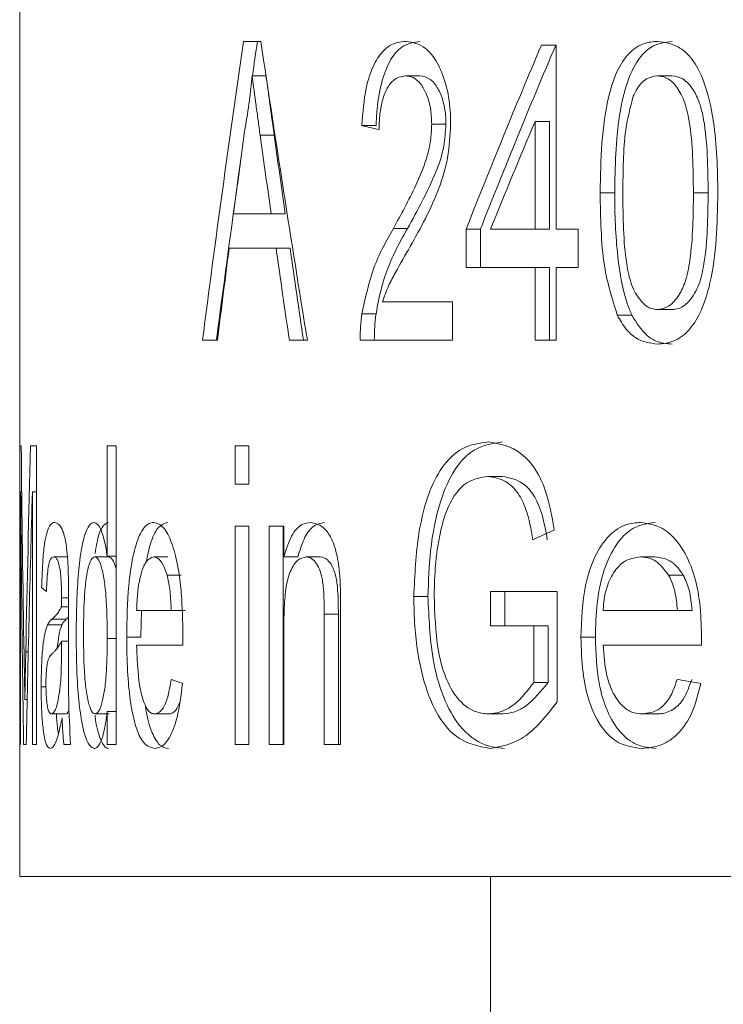
# Model space of a CAD drawing. Units: millimetres. Extents: x -43 to 594, y 4 to 332.
# Drawn here: x 517 to 522, y 280 to 286 of the extents above; entities that cross this region are included whole.
import ezdxf

# ---------------------------------------------------------------- set-up
doc = ezdxf.new("R2010")
doc.units = ezdxf.units.MM
doc.linetypes.add('PHANTOM', pattern=[12.7, 6.35, -1.27, 1.27, -1.27, 1.27, -1.27])

msp = doc.modelspace()

# ---------------------------------------------------------------- linework, layer by layer
at = {"color": 7, "linetype": 'Continuous', "lineweight": 15}
for p, q in [((516.8915, 289.4195), (516.8915, 280.721)), ((518.388, 286.3091), (518.5051, 286.3091)), ((520.3823, 286.2834), (520.4821, 286.2834)), ((520.4821, 286.2834), (520.4821, 285.0527)), ((518.5397, 286.0783), (518.446, 286.0783)), ((519.5679, 286.0783), (519.473, 286.0783)), ((521.2558, 286.0783), (521.158, 286.0783)), ((519.2758, 285.745), (519.1812, 285.745)), ((519.7435, 285.7546), (519.6484, 285.7546)), ((520.34, 285.0527), (520.34, 285.773)), ((520.4362, 285.773), (520.34, 285.773)), ((520.4362, 285.773), (520.4362, 285.0527)), ((520.8726, 285.2955), (520.7756, 285.2955)), ((518.3228, 285.1552), (518.5742, 285.1552)), ((518.6682, 285.1552), (518.5742, 285.1552)), ((519.4866, 285.0571), (519.3918, 285.0571)), ((519.8788, 284.7963), (519.8788, 285.0527)), ((519.9743, 285.0527), (519.8788, 285.0527)), ((519.9743, 285.0527), (519.9743, 284.7963)), ((520.0423, 285.0527), (520.34, 285.0527)), ((520.4362, 285.0527), (520.34, 285.0527)), ((520.4821, 285.0527), (520.6273, 285.0527)), ((520.6273, 285.0527), (520.6273, 284.7963)), ((518.6068, 284.9245), (518.2929, 284.9245)), ((518.7009, 284.9245), (518.6068, 284.9245)), ((520.34, 284.7963), (519.8788, 284.7963)), ((520.34, 284.3091), (520.34, 284.7963)), ((520.4362, 284.7963), (520.34, 284.7963)), ((520.4362, 284.7963), (520.4362, 284.3091)), ((520.4821, 284.7963), (520.4821, 284.3091)), ((520.6273, 284.7963), (520.4821, 284.7963)), ((519.3185, 284.5655), (519.7881, 284.5655)), ((519.7881, 284.5655), (519.7881, 284.3091)), ((519.2763, 284.487), (519.1818, 284.487)), ((520.9872, 284.4762), (520.89, 284.4762)), ((521.2575, 284.5142), (521.1597, 284.5142)), ((518.2144, 284.3091), (518.1144, 284.3091)), ((518.8163, 284.3091), (518.6958, 284.3091)), ((519.7881, 284.3091), (519.1698, 284.3091)), ((520.4821, 284.3091), (520.34, 284.3091)), ((516.8927, 283.6033), (516.9018, 283.6033)), ((516.8927, 281.6033), (516.8927, 283.6033)), ((516.9647, 283.6033), (517.0043, 283.6033)), ((517.0043, 283.6033), (517.0043, 281.6033)), ((517.4775, 283.6033), (517.538, 283.6033)), ((517.4775, 282.8646), (517.4775, 283.6033)), ((517.538, 283.6033), (517.538, 281.6033)), ((518.3332, 283.3469), (518.3332, 283.6033)), ((518.3332, 283.6033), (518.4256, 283.6033)), ((518.4256, 283.6033), (518.4256, 283.3469)), ((520.1204, 283.3982), (520.0247, 283.3982)), ((516.8977, 283.2956), (516.8977, 281.6033)), ((516.9052, 283.2956), (516.8977, 283.2956)), ((516.9768, 281.6033), (516.9768, 283.2956)), ((517.0043, 283.2956), (516.9768, 283.2956)), ((518.4256, 283.3469), (518.3332, 283.3469)), ((518.3332, 281.6033), (518.3332, 283.0649)), ((518.3332, 283.0649), (518.4256, 283.0649)), ((518.4256, 283.0649), (518.4256, 281.6033)), ((518.5597, 283.0649), (518.6588, 283.0649)), ((518.5597, 281.6033), (518.5597, 283.0649)), ((518.6537, 283.0649), (518.6537, 281.6033)), ((518.6588, 283.0649), (518.6588, 282.8609)), ((517.216, 282.8597), (517.12, 282.8597)), ((517.4885, 282.8597), (517.3936, 282.8597)), ((517.538, 282.8646), (517.4775, 282.8646)), ((517.8825, 282.8597), (517.7883, 282.8597)), ((518.7529, 282.8609), (518.6588, 282.8609)), ((518.9025, 282.8597), (518.8083, 282.8597)), ((521.142, 282.8597), (521.0444, 282.8597)), ((517.9715, 282.7371), (517.8774, 282.7371)), ((521.3315, 282.7371), (521.2334, 282.7371)), ((520.0421, 282.629), (520.4869, 282.629)), ((520.0421, 282.3982), (520.0421, 282.629)), ((520.1378, 282.629), (520.1378, 282.3982)), ((520.4869, 282.629), (520.4869, 281.889)), ((517.2183, 282.5861), (517.1711, 282.5861)), ((519.6235, 282.5937), (519.5285, 282.5937)), ((517.2184, 282.5264), (517.1709, 282.5264)), ((517.2184, 282.5509), (517.2184, 282.238)), ((517.6741, 282.5008), (517.9054, 282.5008)), ((517.7074, 282.5008), (517.7021, 282.3217)), ((517.9995, 282.5008), (517.9054, 282.5008)), ((519.0388, 282.4976), (519.0388, 281.6033)), ((520.7955, 282.5008), (521.292, 282.5008)), ((521.3902, 282.5008), (521.292, 282.5008)), ((518.9296, 281.6033), (518.9296, 282.4759)), ((519.0239, 282.4759), (519.0239, 281.6033)), ((517.1741, 282.4054), (517.0779, 282.4054)), ((518.6588, 282.387), (518.6588, 281.6033)), ((520.3306, 282.3982), (520.0421, 282.3982)), ((520.3306, 282.0192), (520.3306, 282.3982)), ((520.4268, 282.3982), (520.3306, 282.3982)), ((520.4268, 282.3982), (520.4268, 282.0192)), ((517.538, 282.3141), (517.4775, 282.3141)), ((517.7021, 282.3217), (517.6077, 282.3217)), ((520.7437, 282.3217), (520.6469, 282.3217)), ((517.1711, 282.2956), (517.1709, 282.2211)), ((517.2184, 282.2956), (517.1711, 282.2956)), ((517.9832, 282.27), (517.6741, 282.27)), ((521.453, 282.27), (520.7955, 282.27)), ((517.0674, 281.9908), (517.0354, 281.9908)), ((520.4268, 282.0192), (520.3306, 282.0192)), ((516.9416, 281.9062), (516.9261, 281.9062)), ((517.201, 281.8085), (517.1049, 281.8085)), ((517.4907, 281.8085), (517.3958, 281.8085)), ((517.4775, 281.6033), (517.4775, 281.8241)), ((517.538, 281.8241), (517.4775, 281.8241)), ((517.8878, 281.8085), (517.7936, 281.8085)), ((520.1223, 281.8085), (520.0266, 281.8085)), ((521.1534, 281.8085), (521.0558, 281.8085)), ((516.8977, 281.6033), (516.8927, 281.6033)), ((516.9351, 281.6033), (516.9179, 281.6033)), ((517.0043, 281.6033), (516.9768, 281.6033)), ((517.2319, 281.6033), (517.1879, 281.6033)), ((517.538, 281.6033), (517.4775, 281.6033)), ((518.4256, 281.6033), (518.3332, 281.6033)), ((518.6588, 281.6033), (518.5597, 281.6033)), ((519.0388, 281.6033), (518.9296, 281.6033)), ((530.9294, 280.721), (516.8915, 280.721)), ((520.0415, 280.721), (520.0415, 279.721))]:
    msp.add_line(p, q, dxfattribs=at)
at = {"color": 8, "linetype": 'PHANTOM', "lineweight": 0}
for p, q in [((518.5946, 285.6809), (518.5006, 285.6809)), ((521.498, 285.2963), (521.3996, 285.2963)), ((517.2029, 282.4423), (517.1068, 282.4423)), ((519.0239, 282.4759), (518.9296, 282.4759)), ((516.9488, 282.2239), (516.9321, 282.2239))]:
    msp.add_line(p, q, dxfattribs=at)
at = {"color": 7, "linetype": 'Continuous', "lineweight": 15}
for centre, major_axis, ratio, start_param, end_param in [((539.0415, 285.1584), (8.7567, 55.6967), 0.365292, 1.607538, 1.64339), ((539.0415, 285.1584), (8.7172, 55.4453), 0.365292, 1.607444, 1.6116), ((539.0415, 288.261), (-8.7567, 55.6967), 0.365292, 1.548422, 1.584324), ((539.0415, 280.0125), (13.4888, 27.4028), 0.641142, 1.656497, 1.700187), ((539.0415, 280.0125), (13.4279, 27.2791), 0.641142, 1.655483, 1.699379), ((539.0415, 285.9873), (22.1499, -0.7643), 0.093858, 3.603535, 3.615188), ((539.0415, 279.6021), (13.4893, 27.4018), 0.641154, 1.66008, 1.685679), ((539.0415, 284.4127), (8.5846, 59.833), 0.341263, 1.59808, 1.607324), ((539.0415, 287.7448), (-8.5841, 59.8476), 0.341184, 1.55635, 1.565129), ((539.0415, 287.7448), (-8.5453, 59.5774), 0.341184, 1.556506, 1.565325), ((539.0415, 285.1584), (8.7172, 55.4453), 0.365292, 1.621377, 1.643459), ((539.0415, 284.4117), (8.5848, 59.8269), 0.341296, 1.61117, 1.621444), ((539.0415, 287.7428), (-8.5848, 59.8269), 0.341296, 1.56893, 1.579218), ((539.0415, 287.7428), (-8.5461, 59.5568), 0.341296, 1.569144, 1.579479), ((539.0415, 261.8242), (-8.3058, 69.483), 0.295522, 1.216871, 1.238054), ((539.0415, 301.8633), (8.3175, 68.9714), 0.297646, 1.87444, 1.895226), ((539.0415, 260.7058), (-8.2808, 70.6248), 0.290887, 1.21132, 1.23649), ((539.0415, 301.4403), (8.29, 70.1995), 0.292597, 1.866617, 1.891642), ((539.0415, 281.7846), (22.1449, 2.0171), 0.234544, 2.543981, 2.55592), ((539.0415, 282.1414), (22.1499, -0.7643), 0.093858, 3.260079, 3.271963), ((539.0415, 281.9365), (22.1499, -0.7804), 0.0958, 3.448573, 3.459923), ((539.0415, 282.6903), (22.1499, -0.7804), 0.0958, 3.786116, 3.797979)]:
    msp.add_ellipse(centre, major_axis=major_axis, ratio=ratio, start_param=start_param, end_param=end_param, dxfattribs=at)
for points, knots in [([(519.1812, 285.745), (519.1876, 285.8315), (519.1983, 285.9767), (519.2525, 286.1473), (519.3245, 286.2581), (519.403, 286.3038), (519.4565, 286.3077), (519.4757, 286.3091)], [0, 0, 0, 0, 0.271805, 0.455834, 0.640026, 0.871375, 1, 1, 1, 1]), ([(519.5706, 286.3091), (519.5286, 286.3032), (519.4578, 286.2931), (519.3701, 286.193), (519.3109, 286.0476), (519.2837, 285.8868), (519.2778, 285.7814), (519.2758, 285.745)], [0, 0, 0, 0, 0.280083, 0.472837, 0.666411, 0.884709, 1, 1, 1, 1]), ([(519.4757, 286.3091), (519.5206, 286.302), (519.5953, 286.2901), (519.6881, 286.1732), (519.7475, 286.0268), (519.7731, 285.8773), (519.7747, 285.7858), (519.7752, 285.757)], [0, 0, 0, 0, 0.3030901, 0.5040536, 0.704936, 0.9070596, 1, 1, 1, 1]), ([(520.7756, 285.2955), (520.7799, 285.519), (520.7857, 285.8153), (520.8877, 286.1223), (520.9725, 286.2432), (521.0655, 286.3012), (521.1297, 286.3066), (521.1597, 286.3091)], [0, 0, 0, 0, 0.478605, 0.63453, 0.761701, 0.888524, 1, 1, 1, 1]), ([(521.2575, 286.3091), (521.2088, 286.3029), (521.1262, 286.2924), (521.0261, 286.1904), (520.9499, 286.0356), (520.8808, 285.7343), (520.8759, 285.4706), (520.8726, 285.2955)], [0, 0, 0, 0, 0.179206, 0.303453, 0.427477, 0.619799, 1, 1, 1, 1]), ([(521.1597, 286.3091), (521.2061, 286.3024), (521.2877, 286.2908), (521.3954, 286.1973), (521.4835, 286.026), (521.5542, 285.7187), (521.56, 285.4556), (521.5635, 285.2955)], [0, 0, 0, 0, 0.1702155, 0.2988933, 0.4283526, 0.6520294, 1, 1, 1, 1]), ([(518.446, 286.0783), (518.4432, 286.0463), (518.4374, 285.9822), (518.4219, 285.8574), (518.4064, 285.7683), (518.3961, 285.7089)], [0, 0, 0, 0, 0.250346, 0.500855, 1, 1, 1, 1]), ([(518.5006, 285.6809), (518.496, 285.714), (518.4869, 285.7802), (518.4686, 285.9127), (518.4551, 286.0121), (518.446, 286.0783)], [0, 0, 0, 0, 0.250008, 0.500015, 1, 1, 1, 1]), ([(518.54, 286.0783), (518.5446, 286.0452), (518.5537, 285.979), (518.5717, 285.8464), (518.5855, 285.7471), (518.5946, 285.6809)], [0, 0, 0, 0, 0.250019, 0.500026, 1, 1, 1, 1]), ([(519.473, 286.0783), (519.4443, 286.0733), (519.3978, 286.0652), (519.3437, 285.9902), (519.3126, 285.9017), (519.2987, 285.8063), (519.2974, 285.7457), (519.2969, 285.7193)], [0, 0, 0, 0, 0.308656, 0.500076, 0.692038, 0.866117, 1, 1, 1, 1]), ([(519.6484, 285.7546), (519.6468, 285.7917), (519.6437, 285.8661), (519.6144, 285.9601), (519.5739, 286.0308), (519.525, 286.0723), (519.4901, 286.0764), (519.473, 286.0783)], [0, 0, 0, 0, 0.201716, 0.404781, 0.593392, 0.800993, 1, 1, 1, 1]), ([(519.5679, 286.0783), (519.5929, 286.0744), (519.6363, 286.0675), (519.691, 285.999), (519.7279, 285.9109), (519.7423, 285.8218), (519.7433, 285.7695), (519.7435, 285.7546)], [0, 0, 0, 0, 0.28808, 0.500438, 0.712461, 0.918256, 1, 1, 1, 1]), ([(521.158, 286.0783), (521.1334, 286.0746), (521.084, 286.0671), (521.0293, 286.008), (521.0049, 285.9587), (520.9962, 285.9413)], [0, 0, 0, 0, 0.390276, 0.784393, 1, 1, 1, 1]), ([(521.3996, 285.2963), (521.3986, 285.378), (521.3967, 285.539), (521.3799, 285.7491), (521.3424, 285.9125), (521.2861, 286.0135), (521.2221, 286.071), (521.1773, 286.0761), (521.158, 286.0783)], [0, 0, 0, 0, 0.248609, 0.489421, 0.641673, 0.770919, 0.900939, 1, 1, 1, 1]), ([(521.2558, 286.0783), (521.2805, 286.0747), (521.3299, 286.0674), (521.3924, 286.0003), (521.4419, 285.9058), (521.4779, 285.751), (521.495, 285.543), (521.497, 285.3791), (521.498, 285.2963)], [0, 0, 0, 0, 0.125231, 0.251545, 0.365055, 0.50189, 0.748111, 1, 1, 1, 1]), ([(520.9962, 285.9413), (520.9771, 285.8676), (520.9413, 285.7297), (520.9295, 285.5074), (520.9278, 285.3669), (520.9269, 285.2963)], [0, 0, 0, 0, 0.362776, 0.679455, 1, 1, 1, 1]), ([(519.3918, 285.0571), (519.4429, 285.1505), (519.5206, 285.2924), (519.6077, 285.4935), (519.6434, 285.6384), (519.647, 285.7224), (519.6484, 285.7546)], [0, 0, 0, 0, 0.476093, 0.722854, 0.893783, 1, 1, 1, 1]), ([(519.7435, 285.7546), (519.7402, 285.7047), (519.7323, 285.5868), (519.671, 285.4118), (519.5851, 285.2371), (519.5195, 285.1173), (519.4866, 285.0571)], [0, 0, 0, 0, 0.164408, 0.388856, 0.69304, 1, 1, 1, 1]), ([(519.7752, 285.757), (519.771, 285.6798), (519.7624, 285.5254), (519.6961, 285.3113), (519.6069, 285.1203), (519.5388, 284.9981), (519.5044, 284.9365)], [0, 0, 0, 0, 0.22434, 0.448676, 0.722087, 1, 1, 1, 1]), ([(520.89, 284.4762), (520.8567, 284.5835), (520.8011, 284.7632), (520.7793, 285.049), (520.7768, 285.2128), (520.7756, 285.2955)], [0, 0, 0, 0, 0.424134, 0.709689, 1, 1, 1, 1]), ([(520.8726, 285.2955), (520.8734, 285.2238), (520.8749, 285.0805), (520.8945, 284.8271), (520.9303, 284.6165), (520.9775, 284.5002), (520.9872, 284.4762)], [0, 0, 0, 0, 0.2506377, 0.5016163, 0.8971559, 1, 1, 1, 1]), ([(520.9269, 285.2963), (520.9277, 285.2146), (520.9293, 285.0548), (520.9451, 284.8468), (520.9804, 284.6761), (521.0375, 284.577), (521.1003, 284.5214), (521.1407, 284.5165), (521.1597, 284.5142)], [0, 0, 0, 0, 0.249141, 0.487388, 0.639007, 0.792361, 0.902007, 1, 1, 1, 1]), ([(521.1597, 284.5142), (521.1843, 284.5184), (521.2337, 284.5268), (521.2965, 284.5964), (521.3506, 284.7005), (521.396, 284.9391), (521.3981, 285.1452), (521.3996, 285.2963)], [0, 0, 0, 0, 0.125971, 0.252722, 0.373163, 0.540362, 1, 1, 1, 1]), ([(521.5635, 285.2955), (521.5588, 285.0891), (521.5523, 284.8041), (521.4547, 284.4976), (521.3671, 284.3642), (521.2668, 284.2938), (521.1959, 284.2869), (521.1597, 284.2834)], [0, 0, 0, 0, 0.443737, 0.612676, 0.739573, 0.866643, 1, 1, 1, 1]), ([(521.498, 285.2963), (521.4971, 285.2146), (521.4954, 285.0548), (521.4785, 284.8468), (521.4411, 284.6769), (521.382, 284.5771), (521.3175, 284.5216), (521.2765, 284.5165), (521.2575, 284.5142)], [0, 0, 0, 0, 0.248751, 0.487132, 0.638007, 0.790547, 0.902798, 1, 1, 1, 1]), ([(519.1818, 284.487), (519.205, 284.5947), (519.2408, 284.761), (519.3224, 284.9342), (519.3686, 285.016), (519.3918, 285.0571)], [0, 0, 0, 0, 0.477331, 0.7372, 1, 1, 1, 1]), ([(519.4866, 285.0571), (519.4643, 285.018), (519.4197, 284.9399), (519.3598, 284.8098), (519.3084, 284.6606), (519.2871, 284.5455), (519.2763, 284.487)], [0, 0, 0, 0, 0.2501215, 0.5004291, 0.7456399, 1, 1, 1, 1]), ([(519.5044, 284.9365), (519.4715, 284.8789), (519.4221, 284.7923), (519.3574, 284.6745), (519.3315, 284.602), (519.3185, 284.5655)], [0, 0, 0, 0, 0.497475, 0.747026, 1, 1, 1, 1]), ([(519.1698, 284.3091), (519.1698, 284.3242), (519.1698, 284.3544), (519.1726, 284.4145), (519.1781, 284.458), (519.1818, 284.487)], [0, 0, 0, 0, 0.250631, 0.501529, 1, 1, 1, 1]), ([(519.2763, 284.487), (519.2743, 284.4726), (519.2702, 284.4438), (519.2652, 284.3844), (519.2647, 284.3392), (519.2643, 284.3091)], [0, 0, 0, 0, 0.250614, 0.501545, 1, 1, 1, 1]), ([(521.1597, 284.2834), (521.1093, 284.2903), (521.0337, 284.3005), (520.944, 284.3828), (520.9083, 284.4444), (520.89, 284.4762)], [0, 0, 0, 0, 0.49354, 0.739144, 1, 1, 1, 1]), ([(520.9872, 284.4762), (521.0197, 284.4252), (521.0804, 284.3296), (521.1815, 284.2879), (521.2388, 284.2845), (521.2575, 284.2834)], [0, 0, 0, 0, 0.434623, 0.814793, 1, 1, 1, 1]), ([(519.5285, 282.5937), (519.535, 282.7378), (519.5463, 282.9893), (519.6243, 283.2962), (519.7283, 283.4881), (519.8634, 283.6069), (519.9679, 283.621), (520.0274, 283.629)], [0, 0, 0, 0, 0.264124, 0.460997, 0.623579, 0.785525, 1, 1, 1, 1]), ([(520.1231, 283.629), (520.058, 283.6194), (519.9432, 283.6026), (519.7975, 283.4571), (519.6941, 283.2209), (519.6342, 282.919), (519.6269, 282.6971), (519.6235, 282.5937)], [0, 0, 0, 0, 0.2343243, 0.4125784, 0.5919241, 0.8100065, 1, 1, 1, 1]), ([(520.0274, 283.629), (520.1034, 283.6159), (520.218, 283.5961), (520.3552, 283.4415), (520.4308, 283.2584), (520.4558, 283.1135), (520.4685, 283.0396)], [0, 0, 0, 0, 0.392057, 0.591113, 0.791488, 1, 1, 1, 1]), ([(520.0247, 283.3982), (519.9694, 283.3894), (519.8798, 283.375), (519.7765, 283.2439), (519.7268, 283.1149), (519.7075, 283.0289), (519.7018, 283.0032)], [0, 0, 0, 0, 0.4001216, 0.647218, 0.8946182, 1, 1, 1, 1]), ([(520.3257, 282.9747), (520.313, 283.0449), (520.292, 283.1615), (520.2252, 283.2979), (520.1353, 283.3809), (520.0646, 283.392), (520.0247, 283.3982)], [0, 0, 0, 0, 0.2833989, 0.4705369, 0.7019777, 1, 1, 1, 1]), ([(520.1204, 283.3982), (520.1677, 283.3896), (520.2416, 283.3761), (520.3332, 283.2801), (520.3909, 283.1472), (520.4109, 283.0363), (520.4219, 282.9747)], [0, 0, 0, 0, 0.351464, 0.550038, 0.750443, 1, 1, 1, 1]), ([(517.0385, 282.6546), (517.0407, 282.72), (517.0445, 282.8324), (517.0578, 282.9593), (517.0787, 283.0493), (517.1024, 283.0865), (517.1212, 283.0896), (517.1268, 283.0905)], [0, 0, 0, 0, 0.229077, 0.393455, 0.557318, 0.867307, 1, 1, 1, 1]), ([(517.1268, 283.0905), (517.1428, 283.0852), (517.1672, 283.0771), (517.1972, 282.9845), (517.211, 282.8785), (517.2145, 282.8064), (517.2163, 282.77)], [0, 0, 0, 0, 0.4486696, 0.6849338, 0.8408113, 1, 1, 1, 1]), ([(517.2692, 282.3329), (517.2713, 282.4684), (517.2744, 282.6703), (517.3002, 282.9047), (517.3303, 283.0277), (517.3621, 283.0842), (517.3826, 283.0888), (517.39, 283.0905)], [0, 0, 0, 0, 0.3684694, 0.5491152, 0.730774, 0.9026986, 1, 1, 1, 1]), ([(517.39, 283.0905), (517.4038, 283.0833), (517.4292, 283.07), (517.4591, 282.9733), (517.472, 282.8971), (517.4775, 282.8646)], [0, 0, 0, 0, 0.401745, 0.744726, 1, 1, 1, 1]), ([(517.4849, 283.0905), (517.4707, 283.0835), (517.4421, 283.0695), (517.4115, 282.986), (517.4003, 282.906), (517.397, 282.8819)], [0, 0, 0, 0, 0.409712, 0.822175, 1, 1, 1, 1]), ([(517.6077, 282.3217), (517.6097, 282.4401), (517.6128, 282.6331), (517.6469, 282.8691), (517.691, 283.0129), (517.7411, 283.0826), (517.7747, 283.0882), (517.7886, 283.0905)], [0, 0, 0, 0, 0.304729, 0.496364, 0.688321, 0.870486, 1, 1, 1, 1]), ([(517.8828, 283.0905), (517.8594, 283.0833), (517.8168, 283.0701), (517.767, 282.9655), (517.7474, 282.8677), (517.7388, 282.8248)], [0, 0, 0, 0, 0.404462, 0.738982, 1, 1, 1, 1]), ([(517.7886, 283.0905), (517.8114, 283.0842), (517.8534, 283.0726), (517.9094, 282.962), (517.951, 282.8091), (517.9791, 282.5932), (517.9819, 282.4297), (517.9836, 282.3357)], [0, 0, 0, 0, 0.210996, 0.388911, 0.566458, 0.750969, 1, 1, 1, 1]), ([(518.6588, 282.8609), (518.6746, 282.9104), (518.7063, 283.0099), (518.773, 283.0816), (518.8183, 283.0878), (518.8375, 283.0905)], [0, 0, 0, 0, 0.362647, 0.729439, 1, 1, 1, 1]), ([(518.9317, 283.0905), (518.9036, 283.0849), (518.8538, 283.0748), (518.7915, 282.9859), (518.7657, 282.9024), (518.7529, 282.8609)], [0, 0, 0, 0, 0.393194, 0.698306, 1, 1, 1, 1]), ([(518.8375, 283.0905), (518.865, 283.0845), (518.9117, 283.0743), (518.9696, 283.0047), (519.0092, 282.9064), (519.026, 282.8113), (519.0319, 282.7501), (519.0331, 282.7371)], [0, 0, 0, 0, 0.311929, 0.529167, 0.705378, 0.937677, 1, 1, 1, 1]), ([(520.6469, 282.3217), (520.6514, 282.4403), (520.6586, 282.6335), (520.7351, 282.8682), (520.8317, 283.0108), (520.9408, 283.0821), (521.0137, 283.088), (521.0451, 283.0905)], [0, 0, 0, 0, 0.300512, 0.489572, 0.67881, 0.861549, 1, 1, 1, 1]), ([(521.1427, 283.0905), (521.0847, 283.0815), (520.9843, 283.0658), (520.8658, 282.928), (520.7902, 282.7564), (520.7496, 282.5455), (520.7457, 282.3981), (520.7437, 282.3217)], [0, 0, 0, 0, 0.253456, 0.438042, 0.622566, 0.804254, 1, 1, 1, 1]), ([(521.0451, 283.0905), (521.1023, 283.0815), (521.2022, 283.0658), (521.3255, 282.9284), (521.406, 282.7563), (521.4476, 282.5495), (521.4517, 282.4074), (521.4538, 282.3357)], [0, 0, 0, 0, 0.251853, 0.44036, 0.628907, 0.812742, 1, 1, 1, 1]), ([(519.7018, 283.0032), (519.696, 282.9712), (519.6844, 282.9072), (519.6692, 282.7742), (519.6667, 282.6721), (519.6651, 282.6041)], [0, 0, 0, 0, 0.25061, 0.501576, 1, 1, 1, 1]), ([(517.12, 282.8597), (517.1097, 282.8578), (517.0958, 282.8552), (517.0818, 282.7923), (517.0746, 282.7231), (517.0719, 282.6643), (517.0703, 282.629)], [0, 0, 0, 0, 0.451467, 0.607961, 0.764284, 1, 1, 1, 1]), ([(517.1606, 282.7824), (517.1551, 282.8045), (517.146, 282.841), (517.1318, 282.8571), (517.1239, 282.8589), (517.12, 282.8597)], [0, 0, 0, 0, 0.432231, 0.712931, 1, 1, 1, 1]), ([(517.3936, 282.8597), (517.3852, 282.856), (517.3682, 282.8484), (517.3477, 282.7836), (517.3323, 282.6934), (517.3201, 282.5426), (517.3191, 282.417), (517.3185, 282.3333)], [0, 0, 0, 0, 0.166117, 0.333895, 0.48132, 0.654634, 1, 1, 1, 1]), ([(517.4775, 282.3141), (517.4765, 282.4127), (517.4751, 282.5552), (517.4558, 282.7223), (517.4342, 282.813), (517.4118, 282.8557), (517.3981, 282.8588), (517.3936, 282.8597)], [0, 0, 0, 0, 0.391534, 0.565624, 0.740282, 0.915945, 1, 1, 1, 1]), ([(517.4885, 282.8597), (517.4969, 282.8558), (517.5137, 282.8478), (517.5309, 282.8065), (517.5373, 282.7732), (517.538, 282.7699)], [0, 0, 0, 0, 0.472643, 0.949032, 1, 1, 1, 1]), ([(517.7883, 282.8597), (517.7697, 282.8533), (517.7385, 282.8425), (517.7027, 282.7526), (517.6816, 282.6466), (517.6755, 282.5553), (517.6743, 282.5086), (517.6741, 282.5008)], [0, 0, 0, 0, 0.323393, 0.545363, 0.768059, 0.961343, 1, 1, 1, 1]), ([(517.8774, 282.7371), (517.8712, 282.7564), (517.8554, 282.8056), (517.8241, 282.8519), (517.7999, 282.8572), (517.7883, 282.8597)], [0, 0, 0, 0, 0.249864, 0.6397, 1, 1, 1, 1]), ([(518.8083, 282.8597), (518.7892, 282.8555), (518.751, 282.847), (518.7064, 282.7805), (518.6756, 282.6812), (518.661, 282.5482), (518.6596, 282.4447), (518.6588, 282.387)], [0, 0, 0, 0, 0.20423, 0.410651, 0.547495, 0.747652, 1, 1, 1, 1]), ([(518.9296, 282.4759), (518.9292, 282.5249), (518.9285, 282.606), (518.9181, 282.7112), (518.898, 282.7808), (518.8709, 282.8277), (518.8401, 282.8561), (518.8184, 282.8586), (518.8083, 282.8597)], [0, 0, 0, 0, 0.264863, 0.437975, 0.575396, 0.712521, 0.866503, 1, 1, 1, 1]), ([(518.9025, 282.8597), (518.9187, 282.8564), (518.9472, 282.8505), (518.9839, 282.8003), (519.0094, 282.7291), (519.0229, 282.6156), (519.0235, 282.53), (519.0239, 282.4759)], [0, 0, 0, 0, 0.2129885, 0.3745106, 0.5373174, 0.7079871, 1, 1, 1, 1]), ([(521.0444, 282.8597), (521.0059, 282.8539), (520.9405, 282.844), (520.8622, 282.7581), (520.814, 282.6531), (520.799, 282.5592), (520.7961, 282.5101), (520.7955, 282.5008)], [0, 0, 0, 0, 0.31671, 0.538532, 0.761094, 0.954538, 1, 1, 1, 1]), ([(521.2334, 282.7371), (521.206, 282.7731), (521.1551, 282.8398), (521.0849, 282.8581), (521.0503, 282.8595), (521.0444, 282.8597)], [0, 0, 0, 0, 0.491912, 0.91317, 1, 1, 1, 1]), ([(521.142, 282.8597), (521.176, 282.8552), (521.2272, 282.8484), (521.2908, 282.7967), (521.3177, 282.7573), (521.3315, 282.7371)], [0, 0, 0, 0, 0.491053, 0.739235, 1, 1, 1, 1]), ([(517.1711, 282.5861), (517.1711, 282.604), (517.1709, 282.6491), (517.1687, 282.7139), (517.1643, 282.7608), (517.1613, 282.7784), (517.1606, 282.7824)], [0, 0, 0, 0, 0.251158, 0.63374, 0.916788, 1, 1, 1, 1]), ([(517.2163, 282.77), (517.2167, 282.7519), (517.2177, 282.7156), (517.2182, 282.6423), (517.2183, 282.5874), (517.2184, 282.5509)], [0, 0, 0, 0, 0.250472, 0.500888, 1, 1, 1, 1]), ([(517.9054, 282.5008), (517.9045, 282.5223), (517.9029, 282.5654), (517.8965, 282.6442), (517.887, 282.7025), (517.8783, 282.7337), (517.8774, 282.7371)], [0, 0, 0, 0, 0.251448, 0.503429, 0.945885, 1, 1, 1, 1]), ([(519.0331, 282.7371), (519.0343, 282.7173), (519.0367, 282.6775), (519.0384, 282.5975), (519.0386, 282.5375), (519.0388, 282.4976)], [0, 0, 0, 0, 0.2506564, 0.5010334, 1, 1, 1, 1]), ([(521.292, 282.5008), (521.2903, 282.5223), (521.2867, 282.5653), (521.2735, 282.6433), (521.2539, 282.7018), (521.2359, 282.7329), (521.2334, 282.7371)], [0, 0, 0, 0, 0.249674, 0.499913, 0.932056, 1, 1, 1, 1]), ([(521.3315, 282.7371), (521.3463, 282.7053), (521.3698, 282.655), (521.3843, 282.5705), (521.3882, 282.5242), (521.3902, 282.5008)], [0, 0, 0, 0, 0.46062, 0.727342, 1, 1, 1, 1]), ([(517.1709, 282.5264), (517.171, 282.5314), (517.171, 282.5413), (517.171, 282.5612), (517.1711, 282.5762), (517.1711, 282.5861)], [0, 0, 0, 0, 0.250086, 0.500172, 1, 1, 1, 1]), ([(520.039, 281.5777), (519.9591, 281.593), (519.8278, 281.6181), (519.6738, 281.8062), (519.5774, 282.0626), (519.5338, 282.3413), (519.5299, 282.5267), (519.5285, 282.5937)], [0, 0, 0, 0, 0.287111, 0.472237, 0.658318, 0.876439, 1, 1, 1, 1]), ([(519.6235, 282.5937), (519.6294, 282.4548), (519.6395, 282.2157), (519.7196, 281.9123), (519.8395, 281.7042), (519.9848, 281.5939), (520.0899, 281.5825), (520.1347, 281.5777)], [0, 0, 0, 0, 0.254321, 0.437721, 0.621863, 0.839057, 1, 1, 1, 1]), ([(519.6651, 282.6041), (519.6688, 282.4804), (519.6746, 282.2864), (519.7359, 282.0496), (519.8213, 281.8978), (519.9241, 281.8206), (519.9975, 281.8119), (520.0266, 281.8085)], [0, 0, 0, 0, 0.301782, 0.473258, 0.64567, 0.859491, 1, 1, 1, 1]), ([(517.1068, 282.4423), (517.1171, 282.452), (517.1325, 282.4667), (517.1544, 282.494), (517.1654, 282.5156), (517.1709, 282.5264)], [0, 0, 0, 0, 0.498262, 0.748536, 1, 1, 1, 1]), ([(517.0779, 282.4054), (517.0825, 282.4132), (517.0895, 282.4249), (517.0993, 282.4355), (517.1043, 282.44), (517.1068, 282.4423)], [0, 0, 0, 0, 0.498807, 0.749335, 1, 1, 1, 1]), ([(517.2029, 282.4423), (517.1979, 282.4375), (517.1905, 282.4303), (517.181, 282.4184), (517.1764, 282.4098), (517.1741, 282.4054)], [0, 0, 0, 0, 0.499195, 0.749343, 1, 1, 1, 1]), ([(517.2184, 282.4569), (517.2184, 282.4569), (517.213, 282.4509), (517.208, 282.4466), (517.2029, 282.4423)], [0, 0, 0, 0, 0.005406, 1, 1, 1, 1]), ([(517.0354, 281.9908), (517.0359, 282.039), (517.0369, 282.1359), (517.0458, 282.2603), (517.0596, 282.355), (517.0714, 282.3878), (517.0779, 282.4054)], [0, 0, 0, 0, 0.24645, 0.494774, 0.727872, 1, 1, 1, 1]), ([(517.1741, 282.4054), (517.1668, 282.3857), (517.1545, 282.3528), (517.1462, 282.2788), (517.1429, 282.249)], [0, 0, 0, 0, 0.59836, 1, 1, 1, 1]), ([(517.3903, 281.5777), (517.3764, 281.5844), (517.3485, 281.5979), (517.3148, 281.704), (517.2898, 281.8573), (517.2724, 282.0703), (517.2704, 282.2374), (517.2692, 282.3329)], [0, 0, 0, 0, 0.183828, 0.368551, 0.539232, 0.736802, 1, 1, 1, 1]), ([(517.3185, 282.3333), (517.3194, 282.2388), (517.3208, 282.0992), (517.339, 281.9381), (517.3582, 281.8541), (517.3784, 281.8129), (517.391, 281.8097), (517.3958, 281.8085)], [0, 0, 0, 0, 0.385745, 0.569792, 0.753926, 0.904178, 1, 1, 1, 1]), ([(517.3958, 281.8085), (517.4045, 281.8124), (517.422, 281.8202), (517.4446, 281.8872), (517.4624, 281.9794), (517.4755, 282.1245), (517.4768, 282.2404), (517.4775, 282.3141)], [0, 0, 0, 0, 0.17219, 0.34561, 0.507228, 0.686957, 1, 1, 1, 1]), ([(517.7925, 281.5777), (517.7639, 281.5863), (517.7161, 281.6007), (517.6619, 281.7329), (517.6288, 281.8964), (517.6104, 282.1003), (517.6086, 282.2453), (517.6077, 282.3217)], [0, 0, 0, 0, 0.265291, 0.443324, 0.621373, 0.800673, 1, 1, 1, 1]), ([(517.9836, 282.3357), (517.9835, 282.3302), (517.9835, 282.3193), (517.9834, 282.2974), (517.9833, 282.281), (517.9832, 282.27)], [0, 0, 0, 0, 0.250002, 0.500004, 1, 1, 1, 1]), ([(521.0534, 281.5777), (520.994, 281.5856), (520.8937, 281.5989), (520.7732, 281.7257), (520.6971, 281.8881), (520.6532, 282.0949), (520.6491, 282.2426), (520.6469, 282.3217)], [0, 0, 0, 0, 0.2608129, 0.4405402, 0.6204684, 0.7967873, 1, 1, 1, 1]), ([(520.7437, 282.3217), (520.7474, 282.2177), (520.7538, 282.0428), (520.8184, 281.821), (520.9072, 281.678), (521.0222, 281.5906), (521.1064, 281.5822), (521.151, 281.5777)], [0, 0, 0, 0, 0.2655977, 0.4468465, 0.6287161, 0.8034936, 1, 1, 1, 1]), ([(521.4538, 282.3357), (521.4537, 282.3248), (521.4536, 282.3083), (521.4533, 282.2864), (521.4531, 282.2755), (521.453, 282.27)], [0, 0, 0, 0, 0.499992, 0.749995, 1, 1, 1, 1]), ([(517.1711, 282.2956), (517.1611, 282.2776), (517.1461, 282.2503), (517.1265, 282.2292), (517.117, 282.2203), (517.1123, 282.2159)], [0, 0, 0, 0, 0.4966156, 0.7481494, 1, 1, 1, 1]), ([(517.2184, 282.238), (517.2185, 282.1842), (517.2186, 282.0766), (517.2185, 281.8613), (517.2266, 281.7063), (517.2319, 281.6033)], [0, 0, 0, 0, 0.251212, 0.502468, 1, 1, 1, 1]), ([(517.6741, 282.27), (517.6764, 282.2002), (517.6802, 282.0838), (517.7033, 281.942), (517.7329, 281.854), (517.7648, 281.8133), (517.7856, 281.8098), (517.7936, 281.8085)], [0, 0, 0, 0, 0.294612, 0.490927, 0.687434, 0.879624, 1, 1, 1, 1]), ([(520.7955, 282.27), (520.8006, 282.2001), (520.8092, 282.0834), (520.86, 281.9422), (520.9242, 281.8548), (520.9931, 281.8135), (521.038, 281.8099), (521.0558, 281.8085)], [0, 0, 0, 0, 0.290047, 0.484648, 0.679278, 0.872704, 1, 1, 1, 1]), ([(516.921, 282.1999), (516.9219, 282.151), (516.9231, 282.0778), (516.9248, 281.9798), (516.9257, 281.9308), (516.9261, 281.9062)], [0, 0, 0, 0, 0.499993, 0.749995, 1, 1, 1, 1]), ([(516.9261, 281.9062), (516.9266, 281.9328), (516.9277, 281.9993), (516.9297, 282.105), (516.9313, 282.1843), (516.9321, 282.2239)], [0, 0, 0, 0, 0.2499725, 0.6249722, 1, 1, 1, 1]), ([(517.1123, 282.2159), (517.1052, 282.2088), (517.094, 282.1977), (517.0806, 282.1699), (517.0727, 282.1256), (517.0679, 282.0696), (517.0673, 282.0262), (517.067, 282.0052)], [0, 0, 0, 0, 0.351581, 0.554973, 0.706011, 0.857845, 1, 1, 1, 1]), ([(517.1648, 282.0184), (517.166, 282.0343), (517.1684, 282.066), (517.1704, 282.1348), (517.1707, 282.1867), (517.1709, 282.2211)], [0, 0, 0, 0, 0.251914, 0.504276, 1, 1, 1, 1]), ([(517.7936, 281.8085), (517.8102, 281.8127), (517.838, 281.8198), (517.8736, 281.8873), (517.8932, 281.9648), (517.9015, 282.0193), (517.9046, 282.0392)], [0, 0, 0, 0, 0.366255, 0.61223, 0.858567, 1, 1, 1, 1]), ([(521.0558, 281.8085), (521.0966, 281.814), (521.1615, 281.8228), (521.2384, 281.9056), (521.2722, 281.9815), (521.2868, 282.0282), (521.2903, 282.0392)], [0, 0, 0, 0, 0.4242135, 0.6738442, 0.9229656, 1, 1, 1, 1]), ([(521.3884, 282.0392), (521.3722, 281.9931), (521.3434, 281.9112), (521.2681, 281.8338), (521.204, 281.8111), (521.1639, 281.809), (521.1534, 281.8085)], [0, 0, 0, 0, 0.325231, 0.577254, 0.88958, 1, 1, 1, 1]), ([(517.0967, 281.5777), (517.0853, 281.5835), (517.0679, 281.5924), (517.0498, 281.6873), (517.0399, 281.7929), (517.0358, 281.9013), (517.0355, 281.9684), (517.0354, 281.9908)], [0, 0, 0, 0, 0.353062, 0.536828, 0.720444, 0.906882, 1, 1, 1, 1]), ([(517.067, 282.0052), (517.0673, 281.9804), (517.068, 281.9342), (517.0734, 281.8797), (517.0812, 281.8363), (517.092, 281.8118), (517.1007, 281.8095), (517.1049, 281.8085)], [0, 0, 0, 0, 0.189783, 0.353285, 0.51364, 0.763869, 1, 1, 1, 1]), ([(517.1049, 281.8085), (517.1135, 281.814), (517.1308, 281.825), (517.1526, 281.9093), (517.1615, 281.9889), (517.1648, 282.0184)], [0, 0, 0, 0, 0.383777, 0.771574, 1, 1, 1, 1]), ([(517.9811, 282.0136), (517.971, 281.9334), (517.9523, 281.7846), (517.8975, 281.6466), (517.8432, 281.5856), (517.8091, 281.5803), (517.7925, 281.5777)], [0, 0, 0, 0, 0.306695, 0.569061, 0.790307, 1, 1, 1, 1]), ([(520.0266, 281.8085), (520.0532, 281.8114), (520.1317, 281.8201), (520.2378, 281.8944), (520.306, 281.9862), (520.3306, 282.0192)], [0, 0, 0, 0, 0.247335, 0.729331, 1, 1, 1, 1]), ([(520.4268, 282.0192), (520.38, 281.962), (520.31, 281.8763), (520.2039, 281.8171), (520.1498, 281.8114), (520.1223, 281.8085)], [0, 0, 0, 0, 0.4980533, 0.7449401, 1, 1, 1, 1]), ([(521.4487, 282.0136), (521.4323, 281.9467), (521.3993, 281.8125), (521.3023, 281.6722), (521.183, 281.5894), (521.0995, 281.5819), (521.0534, 281.5777)], [0, 0, 0, 0, 0.250471, 0.502638, 0.725017, 1, 1, 1, 1]), ([(517.7331, 281.8639), (517.7346, 281.8518), (517.744, 281.7758), (517.7764, 281.6775), (517.8277, 281.5896), (517.8666, 281.5817), (517.8866, 281.5777)], [0, 0, 0, 0, 0.060362, 0.378079, 0.67986, 1, 1, 1, 1]), ([(517.9601, 281.8828), (517.9547, 281.8691), (517.9399, 281.8323), (517.9141, 281.8125), (517.8955, 281.8096), (517.8878, 281.8085)], [0, 0, 0, 0, 0.258486, 0.694123, 1, 1, 1, 1]), ([(520.4869, 281.889), (520.4454, 281.8352), (520.3701, 281.7376), (520.2199, 281.6113), (520.1097, 281.5908), (520.039, 281.5777)], [0, 0, 0, 0, 0.306029, 0.554418, 1, 1, 1, 1]), ([(517.1753, 281.7828), (517.1678, 281.7473), (517.1501, 281.6625), (517.1226, 281.5876), (517.104, 281.5805), (517.0967, 281.5777)], [0, 0, 0, 0, 0.3047371, 0.726613, 1, 1, 1, 1]), ([(517.1374, 281.8085), (517.1391, 281.7774), (517.1421, 281.7237), (517.1479, 281.69), (517.1504, 281.6758)], [0, 0, 0, 0, 0.577945, 1, 1, 1, 1]), ([(517.1879, 281.6033), (517.1863, 281.6167), (517.1832, 281.6433), (517.1784, 281.7026), (517.1765, 281.7508), (517.1753, 281.7828)], [0, 0, 0, 0, 0.2505012, 0.5015957, 1, 1, 1, 1]), ([(517.2227, 281.8327), (517.2163, 281.8218), (517.209, 281.8096), (517.2018, 281.8086), (517.201, 281.8085)], [0, 0, 0, 0, 0.8827304, 1, 1, 1, 1]), ([(517.4775, 281.8241), (517.4701, 281.7734), (517.457, 281.6848), (517.4283, 281.6031), (517.406, 281.5803), (517.3934, 281.5782), (517.3903, 281.5777)], [0, 0, 0, 0, 0.36481, 0.637275, 0.909846, 1, 1, 1, 1]), ([(517.3951, 281.8005), (517.3954, 281.7983), (517.4023, 281.7329), (517.4262, 281.6469), (517.4583, 281.5833), (517.4788, 281.579), (517.4851, 281.5777)], [0, 0, 0, 0, 0.014283, 0.435545, 0.823817, 1, 1, 1, 1])]:
    msp.add_open_spline(points, degree=3, knots=knots, dxfattribs=at)

doc.saveas('drawing.dxf')
